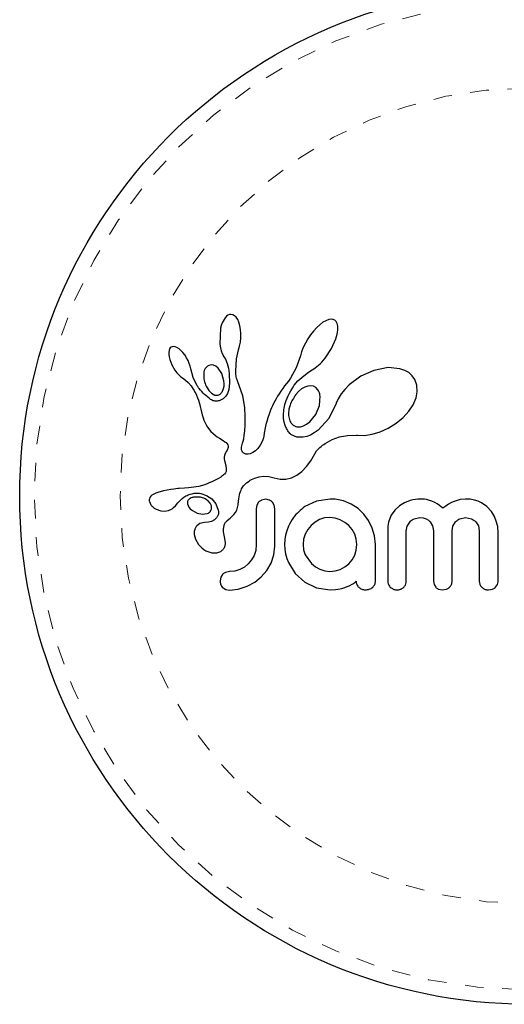
# Model space of a CAD drawing. Extents: x 1573 to 2159, y 1921 to 2538.
# Drawn here: x 1825 to 1828, y 2302 to 2308 of the extents above; entities that cross this region are included whole.
import ezdxf

# ---------------------------------------------------------------- set-up
doc = ezdxf.new("R2010")
doc.units = 0
doc.header["$LTSCALE"] = 0.125
doc.header["$MEASUREMENT"] = 0
doc.linetypes.add('PHANTOM', pattern=[0.5, 0.25, -0.05, 0.05, -0.05, 0.05, -0.05])
doc.layers.add('CONTOUR', color=7, linetype='CONTINUOUS')

msp = doc.modelspace()

# ---------------------------------------------------------------- linework, layer by layer
at = {"layer": 'CONTOUR', "linetype": 'Continuous', "lineweight": 25}
for p, q in [((1826.4416, 2306.1575), (1826.4339, 2306.1489)), ((1826.4487, 2306.163), (1826.4416, 2306.1575)), ((1826.4565, 2306.1665), (1826.4487, 2306.163)), ((1826.4645, 2306.1679), (1826.4565, 2306.1665)), ((1826.4743, 2306.1663), (1826.4645, 2306.1679)), ((1826.4843, 2306.1607), (1826.4743, 2306.1663)), ((1826.4924, 2306.1525), (1826.4843, 2306.1607)), ((1826.5007, 2306.1396), (1826.4924, 2306.1525)), ((1826.5069, 2306.1253), (1826.5007, 2306.1396)), ((1826.5122, 2306.107), (1826.5069, 2306.1253)), ((1826.5157, 2306.0875), (1826.5122, 2306.107)), ((1826.9248, 2306.0972), (1826.908, 2306.0786)), ((1826.9409, 2306.1121), (1826.9248, 2306.0972)), ((1826.9584, 2306.1253), (1826.9409, 2306.1121)), ((1826.9734, 2306.134), (1826.9584, 2306.1253)), ((1826.99, 2306.1402), (1826.9734, 2306.134)), ((1827.0028, 2306.142), (1826.99, 2306.1402)), ((1827.0137, 2306.1405), (1827.0028, 2306.142)), ((1827.0219, 2306.1366), (1827.0137, 2306.1405)), ((1827.0286, 2306.1299), (1827.0219, 2306.1366)), ((1827.0342, 2306.1192), (1827.0286, 2306.1299)), ((1827.0376, 2306.1041), (1827.0342, 2306.1192)), ((1827.0378, 2306.0825), (1827.0376, 2306.1041)), ((1826.4085, 2306.0939), (1826.4048, 2306.0073)), ((1826.5175, 2306.0652), (1826.5157, 2306.0875)), ((1826.5173, 2306.0415), (1826.5175, 2306.0652)), ((1826.8922, 2306.0585), (1826.8774, 2306.0364)), ((1826.908, 2306.0786), (1826.8922, 2306.0585)), ((1827.0273, 2306.0359), (1827.0345, 2306.0614)), ((1827.0345, 2306.0614), (1827.0378, 2306.0825)), ((1826.1433, 2305.9918), (1826.1386, 2305.9875)), ((1826.1487, 2305.9944), (1826.1433, 2305.9918)), ((1826.1563, 2305.9955), (1826.1487, 2305.9944)), ((1826.166, 2305.9939), (1826.1563, 2305.9955)), ((1826.175, 2305.9901), (1826.166, 2305.9939)), ((1826.4048, 2306.0073), (1826.4079, 2305.9883)), ((1826.5051, 2305.9776), (1826.5107, 2305.9966)), ((1826.5107, 2305.9966), (1826.515, 2306.0184)), ((1826.515, 2306.0184), (1826.5173, 2306.0415)), ((1826.8639, 2306.0128), (1826.8527, 2305.9894)), ((1826.8774, 2306.0364), (1826.8639, 2306.0128)), ((1827.0047, 2305.9848), (1827.0273, 2306.0359)), ((1826.1329, 2305.9746), (1826.1314, 2305.9648)), ((1826.1314, 2305.9648), (1826.1315, 2305.9521)), ((1826.1315, 2305.9521), (1826.1332, 2305.9397)), ((1826.1355, 2305.9823), (1826.1329, 2305.9746)), ((1826.1332, 2305.9397), (1826.1367, 2305.9253)), ((1826.1386, 2305.9875), (1826.1355, 2305.9823)), ((1826.1859, 2305.9831), (1826.175, 2305.9901)), ((1826.1959, 2305.9746), (1826.1859, 2305.9831)), ((1826.2067, 2305.9632), (1826.1959, 2305.9746)), ((1826.2166, 2305.9504), (1826.2067, 2305.9632)), ((1826.2262, 2305.9355), (1826.2166, 2305.9504)), ((1826.4079, 2305.9883), (1826.4121, 2305.9723)), ((1826.4121, 2305.9723), (1826.4177, 2305.9574)), ((1826.4177, 2305.9574), (1826.4238, 2305.9459)), ((1826.4237, 2305.9458), (1826.4348, 2305.9275)), ((1826.4941, 2305.9288), (1826.5053, 2305.9776)), ((1826.5053, 2305.9776), (1826.5051, 2305.9776)), ((1826.8377, 2305.9458), (1826.8151, 2305.8819)), ((1826.8439, 2305.9665), (1826.8378, 2305.9457)), ((1826.8527, 2305.9894), (1826.8439, 2305.9665)), ((1826.9704, 2305.9332), (1827.0047, 2305.9848)), ((1826.1367, 2305.9253), (1826.1476, 2305.8967)), ((1826.1476, 2305.8967), (1826.1638, 2305.8684)), ((1826.2344, 2305.9204), (1826.2262, 2305.9355)), ((1826.2411, 2305.9051), (1826.2344, 2305.9204)), ((1826.2462, 2305.89), (1826.2411, 2305.9051)), ((1826.2496, 2305.8761), (1826.2462, 2305.89)), ((1826.3583, 2305.897), (1826.3457, 2305.8938)), ((1826.3717, 2305.8954), (1826.3583, 2305.897)), ((1826.3835, 2305.8897), (1826.3717, 2305.8954)), ((1826.3962, 2305.8791), (1826.3835, 2305.8897)), ((1826.4348, 2305.9275), (1826.4446, 2305.904)), ((1826.4446, 2305.904), (1826.4514, 2305.8786)), ((1826.49, 2305.8629), (1826.4941, 2305.9288)), ((1826.9167, 2305.8811), (1826.9254, 2305.8878)), ((1826.9254, 2305.8878), (1826.934, 2305.8949)), ((1826.934, 2305.8949), (1826.9432, 2305.9033)), ((1826.9432, 2305.9033), (1826.9522, 2305.9122)), ((1826.9522, 2305.9122), (1826.9615, 2305.9224)), ((1826.9615, 2305.9224), (1826.9704, 2305.9332)), ((1826.1638, 2305.8684), (1826.1741, 2305.8546)), ((1826.1741, 2305.8546), (1826.1843, 2305.8433)), ((1826.1843, 2305.8433), (1826.1952, 2305.8336)), ((1826.1952, 2305.8336), (1826.2049, 2305.8269)), ((1826.2618, 2305.8296), (1826.2497, 2305.8761)), ((1826.4155, 2305.8505), (1826.3962, 2305.8791)), ((1826.4269, 2305.8114), (1826.4155, 2305.8505)), ((1826.4514, 2305.8786), (1826.4556, 2305.8502)), ((1826.4556, 2305.8502), (1826.4571, 2305.7991)), ((1826.4903, 2305.8535), (1826.49, 2305.8629)), ((1826.4909, 2305.8458), (1826.4903, 2305.8535)), ((1826.4919, 2305.8389), (1826.4909, 2305.8458)), ((1826.4931, 2305.8326), (1826.4919, 2305.8389)), ((1826.4946, 2305.8265), (1826.4931, 2305.8326)), ((1826.8151, 2305.8819), (1826.7837, 2305.8249)), ((1826.8234, 2305.8107), (1826.855, 2305.8388)), ((1826.855, 2305.8388), (1826.8809, 2305.8576)), ((1826.8809, 2305.8576), (1826.9007, 2305.8703)), ((1826.9007, 2305.8703), (1826.9088, 2305.8756)), ((1826.9088, 2305.8756), (1826.9167, 2305.8811)), ((1827.1607, 2305.8356), (1827.0993, 2305.7901)), ((1827.231, 2305.8673), (1827.1607, 2305.8356)), ((1827.3079, 2305.8822), (1827.231, 2305.8673)), ((1827.3703, 2305.8765), (1827.3079, 2305.8822)), ((1827.3973, 2305.8673), (1827.3703, 2305.8765)), ((1827.4185, 2305.8554), (1827.3973, 2305.8673)), ((1827.4368, 2305.839), (1827.4185, 2305.8554)), ((1827.4512, 2305.8182), (1827.4368, 2305.839)), ((1826.2049, 2305.8269), (1826.2049, 2305.8267)), ((1826.2049, 2305.8267), (1826.2211, 2305.8151)), ((1826.2211, 2305.8151), (1826.2357, 2305.8022)), ((1826.2357, 2305.8022), (1826.2508, 2305.7851)), ((1826.2508, 2305.7851), (1826.2627, 2305.7671)), ((1826.2838, 2305.7848), (1826.2618, 2305.8296)), ((1826.3312, 2305.7824), (1826.3451, 2305.7595)), ((1826.4249, 2305.77), (1826.4274, 2305.7827)), ((1826.428, 2305.7963), (1826.4269, 2305.8114)), ((1826.4274, 2305.7827), (1826.428, 2305.7963)), ((1826.4571, 2305.7991), (1826.4526, 2305.7654)), ((1826.4996, 2305.8107), (1826.4946, 2305.8265)), ((1826.5288, 2305.7315), (1826.4996, 2305.8107)), ((1826.7528, 2305.785), (1826.7423, 2305.7703)), ((1826.7631, 2305.7976), (1826.7528, 2305.785)), ((1826.7733, 2305.8103), (1826.7631, 2305.7976)), ((1826.7837, 2305.8249), (1826.7733, 2305.8103)), ((1826.7942, 2305.7728), (1826.8038, 2305.7872)), ((1826.8038, 2305.7872), (1826.8234, 2305.8107)), ((1826.8764, 2305.7835), (1826.8608, 2305.778)), ((1826.893, 2305.7852), (1826.8764, 2305.7835)), ((1826.907, 2305.7826), (1826.893, 2305.7852)), ((1826.92, 2305.7755), (1826.907, 2305.7826)), ((1827.0993, 2305.7901), (1827.0756, 2305.7657)), ((1827.4621, 2305.7878), (1827.4512, 2305.8182)), ((1827.4642, 2305.753), (1827.4621, 2305.7878)), ((1826.2627, 2305.7671), (1826.2674, 2305.7587)), ((1826.2674, 2305.7587), (1826.2717, 2305.7505)), ((1826.2717, 2305.7505), (1826.2755, 2305.7427)), ((1826.2755, 2305.7427), (1826.279, 2305.7351)), ((1826.279, 2305.7351), (1826.2849, 2305.721)), ((1826.3451, 2305.7595), (1826.3606, 2305.7443)), ((1826.3606, 2305.7443), (1826.379, 2305.7353)), ((1826.4212, 2305.7594), (1826.4249, 2305.77)), ((1826.4369, 2305.7286), (1826.423, 2305.7146)), ((1826.4457, 2305.744), (1826.4369, 2305.7286)), ((1826.4526, 2305.7654), (1826.4457, 2305.744)), ((1826.5391, 2305.6684), (1826.5288, 2305.7315)), ((1826.7151, 2305.7285), (1826.7074, 2305.7153)), ((1826.7234, 2305.7421), (1826.7151, 2305.7285)), ((1826.7325, 2305.756), (1826.7234, 2305.7421)), ((1826.7423, 2305.7703), (1826.7325, 2305.756)), ((1826.7662, 2305.7187), (1826.7716, 2305.7312)), ((1826.7716, 2305.7312), (1826.7782, 2305.7448)), ((1826.7782, 2305.7448), (1826.7855, 2305.7584)), ((1826.7855, 2305.7584), (1826.7942, 2305.7728)), ((1826.8279, 2305.7547), (1826.8126, 2305.7377)), ((1826.8436, 2305.7678), (1826.8279, 2305.7547)), ((1826.8608, 2305.778), (1826.8436, 2305.7678)), ((1826.9312, 2305.7633), (1826.92, 2305.7755)), ((1826.9392, 2305.6789), (1826.9432, 2305.7296)), ((1827.0563, 2305.7411), (1827.0407, 2305.7156)), ((1827.0756, 2305.7657), (1827.0563, 2305.7411)), ((1827.4577, 2305.7195), (1827.4642, 2305.753)), ((1826.2849, 2305.721), (1826.29, 2305.707)), ((1826.29, 2305.707), (1826.2938, 2305.6952)), ((1826.2938, 2305.6952), (1826.2974, 2305.6819)), ((1826.2974, 2305.6819), (1826.2995, 2305.6736)), ((1826.2995, 2305.6736), (1826.3029, 2305.6587)), ((1826.423, 2305.7146), (1826.4058, 2305.7056)), ((1826.6878, 2305.6779), (1826.6824, 2305.6662)), ((1826.6937, 2305.69), (1826.6878, 2305.6779)), ((1826.7002, 2305.7025), (1826.6937, 2305.69)), ((1826.7074, 2305.7153), (1826.7002, 2305.7025)), ((1826.7501, 2305.6652), (1826.7521, 2305.6745)), ((1826.7521, 2305.6745), (1826.7545, 2305.6842)), ((1826.7545, 2305.6842), (1826.7577, 2305.6952)), ((1826.7577, 2305.6952), (1826.7615, 2305.7063)), ((1826.7615, 2305.7063), (1826.7662, 2305.7187)), ((1826.9193, 2305.6308), (1826.9392, 2305.6789)), ((1827.0291, 2305.6897), (1826.9901, 2305.6093)), ((1827.0296, 2305.6914), (1827.0291, 2305.6897)), ((1827.0297, 2305.6913), (1827.0296, 2305.6914)), ((1827.0407, 2305.7156), (1827.0297, 2305.6913)), ((1827.4196, 2305.6486), (1827.4419, 2305.6825)), ((1827.4419, 2305.6825), (1827.4577, 2305.7195)), ((1826.3029, 2305.6587), (1826.3102, 2305.6287)), ((1826.3102, 2305.6287), (1826.3148, 2305.6133)), ((1826.5408, 2305.6173), (1826.5391, 2305.6684)), ((1826.6689, 2305.6328), (1826.6623, 2305.6132)), ((1826.673, 2305.6437), (1826.6689, 2305.6328)), ((1826.6774, 2305.6546), (1826.673, 2305.6437)), ((1826.6824, 2305.6662), (1826.6774, 2305.6546)), ((1826.7463, 2305.632), (1826.7477, 2305.6498)), ((1826.7471, 2305.6098), (1826.7463, 2305.632)), ((1826.7477, 2305.6498), (1826.7487, 2305.6573)), ((1826.7487, 2305.6573), (1826.7501, 2305.6652)), ((1826.8875, 2305.5916), (1826.9193, 2305.6308)), ((1827.3886, 2305.6147), (1827.4196, 2305.6486)), ((1826.3148, 2305.6133), (1826.3194, 2305.6009)), ((1826.3194, 2305.6009), (1826.3247, 2305.5889)), ((1826.3247, 2305.5889), (1826.3313, 2305.5758)), ((1826.3313, 2305.5758), (1826.3393, 2305.562)), ((1826.5389, 2305.543), (1826.5406, 2305.5758)), ((1826.5406, 2305.5758), (1826.5408, 2305.6173)), ((1826.6525, 2305.5771), (1826.6487, 2305.559)), ((1826.6565, 2305.5933), (1826.6525, 2305.5771)), ((1826.6623, 2305.6132), (1826.6565, 2305.5933)), ((1826.7506, 2305.589), (1826.7471, 2305.6098)), ((1826.7556, 2305.5718), (1826.7506, 2305.589)), ((1826.7624, 2305.5561), (1826.7556, 2305.5718)), ((1826.8381, 2305.5648), (1826.8545, 2305.5697)), ((1826.8545, 2305.5697), (1826.8704, 2305.5782)), ((1826.8704, 2305.5782), (1826.8875, 2305.5916)), ((1826.9901, 2305.6093), (1826.9322, 2305.5465)), ((1827.3089, 2305.5577), (1827.3519, 2305.5844)), ((1827.3519, 2305.5844), (1827.3886, 2305.6147)), ((1826.3393, 2305.562), (1826.3571, 2305.5388)), ((1826.3571, 2305.5388), (1826.3811, 2305.5175)), ((1826.3811, 2305.5175), (1826.3904, 2305.5109)), ((1826.5331, 2305.5), (1826.5362, 2305.5181)), ((1826.5362, 2305.5181), (1826.5389, 2305.543)), ((1826.6433, 2305.5299), (1826.6403, 2305.5138)), ((1826.6487, 2305.559), (1826.6433, 2305.5299)), ((1826.7659, 2305.5495), (1826.7624, 2305.5561)), ((1826.7696, 2305.5434), (1826.7659, 2305.5495)), ((1826.7732, 2305.5382), (1826.7696, 2305.5434)), ((1826.7769, 2305.5334), (1826.7732, 2305.5382)), ((1826.7804, 2305.5294), (1826.7769, 2305.5334)), ((1826.7836, 2305.5261), (1826.7804, 2305.5294)), ((1826.7867, 2305.5234), (1826.7836, 2305.5261)), ((1826.7892, 2305.5215), (1826.7867, 2305.5234)), ((1826.8176, 2305.5096), (1826.7892, 2305.5215)), ((1826.8237, 2305.564), (1826.8381, 2305.5648)), ((1826.8914, 2305.5207), (1826.8714, 2305.5129)), ((1826.9112, 2305.5315), (1826.8914, 2305.5207)), ((1826.9322, 2305.5465), (1826.9112, 2305.5315)), ((1827.0472, 2305.5105), (1827.0899, 2305.5182)), ((1827.0899, 2305.5182), (1827.1377, 2305.5193)), ((1827.1377, 2305.5193), (1827.1431, 2305.519)), ((1827.1431, 2305.519), (1827.1804, 2305.5189)), ((1827.1804, 2305.5189), (1827.222, 2305.5251)), ((1827.222, 2305.5251), (1827.265, 2305.5379)), ((1827.265, 2305.5379), (1827.3089, 2305.5577)), ((1826.3904, 2305.5109), (1826.4029, 2305.503)), ((1826.4029, 2305.503), (1826.4226, 2305.4913)), ((1826.4226, 2305.4913), (1826.4326, 2305.4847)), ((1826.4326, 2305.4847), (1826.4382, 2305.4803)), ((1826.4382, 2305.4803), (1826.4444, 2305.4739)), ((1826.4444, 2305.4739), (1826.4477, 2305.4683)), ((1826.4477, 2305.4683), (1826.4495, 2305.4613)), ((1826.5211, 2305.4562), (1826.5222, 2305.4627)), ((1826.5222, 2305.4627), (1826.5241, 2305.4697)), ((1826.5241, 2305.4697), (1826.5269, 2305.4776)), ((1826.5269, 2305.4776), (1826.5302, 2305.4878)), ((1826.5302, 2305.4878), (1826.5331, 2305.5)), ((1826.6215, 2305.4656), (1826.6093, 2305.4489)), ((1826.6325, 2305.4864), (1826.6215, 2305.4656)), ((1826.6354, 2305.4942), (1826.6325, 2305.4864)), ((1826.6386, 2305.5057), (1826.6354, 2305.4942)), ((1826.6403, 2305.5138), (1826.6386, 2305.5057)), ((1826.8529, 2305.5087), (1826.8176, 2305.5096)), ((1826.8714, 2305.5129), (1826.8529, 2305.5087)), ((1826.9483, 2305.4597), (1826.9567, 2305.4661)), ((1826.9567, 2305.4661), (1826.9622, 2305.47)), ((1826.9622, 2305.47), (1826.9701, 2305.4754)), ((1826.9701, 2305.4754), (1827.0079, 2305.4964)), ((1827.0079, 2305.4964), (1827.0472, 2305.5105)), ((1826.4307, 2305.4115), (1826.4291, 2305.4019)), ((1826.4343, 2305.4221), (1826.4307, 2305.4115)), ((1826.4403, 2305.4333), (1826.4343, 2305.4221)), ((1826.4437, 2305.4391), (1826.4403, 2305.4333)), ((1826.4461, 2305.444), (1826.4437, 2305.4391)), ((1826.448, 2305.449), (1826.4461, 2305.444)), ((1826.4491, 2305.4533), (1826.448, 2305.449)), ((1826.4495, 2305.4613), (1826.4491, 2305.4533)), ((1826.5208, 2305.4505), (1826.5211, 2305.4562)), ((1826.5216, 2305.4411), (1826.5208, 2305.4505)), ((1826.5242, 2305.4336), (1826.5216, 2305.4411)), ((1826.5272, 2305.4288), (1826.5242, 2305.4336)), ((1826.5308, 2305.425), (1826.5272, 2305.4288)), ((1826.5345, 2305.4225), (1826.5308, 2305.425)), ((1826.5439, 2305.4186), (1826.5345, 2305.4225)), ((1826.5561, 2305.4177), (1826.5439, 2305.4186)), ((1826.5685, 2305.4201), (1826.5561, 2305.4177)), ((1826.5824, 2305.4262), (1826.5685, 2305.4201)), ((1826.5959, 2305.4356), (1826.5824, 2305.4262)), ((1826.6093, 2305.4489), (1826.5959, 2305.4356)), ((1826.8928, 2305.3823), (1826.9144, 2305.4204)), ((1826.9144, 2305.4204), (1826.9244, 2305.4361)), ((1826.9244, 2305.4361), (1826.9412, 2305.4537)), ((1826.9412, 2305.4537), (1826.9483, 2305.4597)), ((1826.4291, 2305.4019), (1826.4289, 2305.3917)), ((1826.4289, 2305.3917), (1826.4301, 2305.3831)), ((1826.4301, 2305.3831), (1826.4365, 2305.3569)), ((1826.4365, 2305.3569), (1826.4397, 2305.3372)), ((1826.8705, 2305.352), (1826.8928, 2305.3823)), ((1826.4255, 2305.3069), (1826.4209, 2305.303)), ((1826.4292, 2305.3106), (1826.4255, 2305.3069)), ((1826.435, 2305.3183), (1826.4292, 2305.3106)), ((1826.4383, 2305.3257), (1826.435, 2305.3183)), ((1826.4397, 2305.3372), (1826.4383, 2305.3257)), ((1826.7887, 2305.2913), (1826.8182, 2305.3056)), ((1826.8182, 2305.3056), (1826.8441, 2305.3248)), ((1826.8441, 2305.3248), (1826.8705, 2305.352)), ((1826.325, 2305.254), (1826.2916, 2305.2451)), ((1826.345, 2305.2614), (1826.325, 2305.254)), ((1826.3654, 2305.2704), (1826.345, 2305.2614)), ((1826.376, 2305.2757), (1826.3654, 2305.2704)), ((1826.3869, 2305.2816), (1826.376, 2305.2757)), ((1826.398, 2305.2881), (1826.3869, 2305.2816)), ((1826.4095, 2305.2953), (1826.398, 2305.2881)), ((1826.4158, 2305.2993), (1826.4095, 2305.2953)), ((1826.4209, 2305.303), (1826.4158, 2305.2993)), ((1826.5323, 2305.2481), (1826.5355, 2305.2521)), ((1826.5355, 2305.2521), (1826.5388, 2305.2557)), ((1826.5388, 2305.2557), (1826.5489, 2305.2645)), ((1826.5489, 2305.2645), (1826.5616, 2305.2735)), ((1826.5616, 2305.2735), (1826.5682, 2305.2776)), ((1826.5682, 2305.2776), (1826.5751, 2305.2814)), ((1826.5751, 2305.2814), (1826.5839, 2305.2856)), ((1826.5839, 2305.2856), (1826.5928, 2305.2893)), ((1826.5928, 2305.2893), (1826.616, 2305.2962)), ((1826.616, 2305.2962), (1826.639, 2305.2994)), ((1826.639, 2305.2994), (1826.6677, 2305.2983)), ((1826.6677, 2305.2983), (1826.6965, 2305.2914)), ((1826.6965, 2305.2914), (1826.7287, 2305.2841)), ((1826.7287, 2305.2841), (1826.7596, 2305.2843)), ((1826.7596, 2305.2843), (1826.7887, 2305.2913)), ((1826.0501, 2305.2033), (1826.0406, 2305.1978)), ((1826.061, 2305.2082), (1826.0501, 2305.2033)), ((1826.0727, 2305.2124), (1826.061, 2305.2082)), ((1826.102, 2305.2206), (1826.0727, 2305.2124)), ((1826.1215, 2305.225), (1826.102, 2305.2206)), ((1826.1421, 2305.2286), (1826.1215, 2305.225)), ((1826.159, 2305.2309), (1826.1421, 2305.2286)), ((1826.1797, 2305.233), (1826.159, 2305.2309)), ((1826.1876, 2305.2336), (1826.1797, 2305.233)), ((1826.2157, 2305.2356), (1826.1876, 2305.2336)), ((1826.2376, 2305.2374), (1826.2157, 2305.2356)), ((1826.2512, 2305.2387), (1826.2376, 2305.2374)), ((1826.2916, 2305.2451), (1826.2512, 2305.2387)), ((1826.3025, 2305.2071), (1826.3343, 2305.1966)), ((1826.5087, 2305.1889), (1826.5107, 2305.1992)), ((1826.5107, 2305.1992), (1826.5131, 2305.2087)), ((1826.5131, 2305.2087), (1826.5159, 2305.2171)), ((1826.5159, 2305.2171), (1826.5189, 2305.2249)), ((1826.5189, 2305.2249), (1826.5221, 2305.2317)), ((1826.5221, 2305.2317), (1826.5255, 2305.2379)), ((1826.5255, 2305.2379), (1826.5288, 2305.2433)), ((1826.5288, 2305.2433), (1826.5323, 2305.2481)), ((1826.0294, 2305.1852), (1826.0268, 2305.178)), ((1826.0272, 2305.1638), (1826.0355, 2305.1456)), ((1826.0341, 2305.192), (1826.0294, 2305.1852)), ((1826.0406, 2305.1978), (1826.0341, 2305.192)), ((1826.0355, 2305.1456), (1826.0369, 2305.1436)), ((1826.1669, 2305.1409), (1826.1799, 2305.156)), ((1826.1799, 2305.156), (1826.18, 2305.156)), ((1826.2312, 2305.1519), (1826.2342, 2305.1426)), ((1826.2462, 2305.1805), (1826.2417, 2305.1775)), ((1826.2515, 2305.1831), (1826.2462, 2305.1805)), ((1826.2562, 2305.1849), (1826.2515, 2305.1831)), ((1826.3343, 2305.1966), (1826.3614, 2305.1782)), ((1826.3531, 2305.1549), (1826.3398, 2305.169)), ((1826.3596, 2305.141), (1826.3531, 2305.1549)), ((1826.3614, 2305.1782), (1826.3832, 2305.1511)), ((1826.3832, 2305.1511), (1826.3968, 2305.1171)), ((1826.5004, 2305.131), (1826.5039, 2305.1461)), ((1826.5039, 2305.1461), (1826.506, 2305.1653)), ((1826.506, 2305.1653), (1826.5071, 2305.1776)), ((1826.5071, 2305.1776), (1826.5087, 2305.1889)), ((1826.6132, 2305.1596), (1826.604, 2305.1437)), ((1826.6509, 2305.176), (1826.6293, 2305.1715)), ((1826.6718, 2305.1717), (1826.6509, 2305.176)), ((1826.6968, 2305.1444), (1826.6875, 2305.1603)), ((1826.924, 2305.1665), (1826.8613, 2305.1368)), ((1826.9962, 2305.177), (1826.924, 2305.1665)), ((1827.0162, 2305.1768), (1827.0103, 2305.177)), ((1827.0244, 2305.176), (1827.0162, 2305.1768)), ((1827.0683, 2305.167), (1827.0244, 2305.176)), ((1827.1095, 2305.1499), (1827.0683, 2305.167)), ((1827.1467, 2305.1256), (1827.1095, 2305.1499)), ((1827.3958, 2305.1572), (1827.3697, 2305.1415)), ((1827.4264, 2305.169), (1827.3958, 2305.1572)), ((1827.4403, 2305.1726), (1827.4264, 2305.169)), ((1827.4541, 2305.1751), (1827.4403, 2305.1726)), ((1827.4671, 2305.1766), (1827.4541, 2305.1751)), ((1827.4788, 2305.177), (1827.4671, 2305.1766)), ((1827.4914, 2305.1767), (1827.4788, 2305.177)), ((1827.5031, 2305.1756), (1827.4914, 2305.1767)), ((1827.514, 2305.174), (1827.5031, 2305.1756)), ((1827.5242, 2305.1718), (1827.514, 2305.174)), ((1827.5418, 2305.1663), (1827.5242, 2305.1718)), ((1827.5582, 2305.1589), (1827.5418, 2305.1663)), ((1827.5703, 2305.1518), (1827.5582, 2305.1589)), ((1827.5829, 2305.1428), (1827.5703, 2305.1518)), ((1827.6321, 2305.1493), (1827.6168, 2305.1395)), ((1827.648, 2305.1579), (1827.6321, 2305.1493)), ((1827.6631, 2305.1647), (1827.648, 2305.1579)), ((1827.6943, 2305.1741), (1827.6631, 2305.1647)), ((1827.7234, 2305.177), (1827.6943, 2305.1741)), ((1827.7484, 2305.1756), (1827.7234, 2305.177)), ((1827.7708, 2305.1716), (1827.7484, 2305.1756)), ((1827.7909, 2305.1654), (1827.7708, 2305.1716)), ((1827.8093, 2305.157), (1827.7909, 2305.1654)), ((1827.838, 2305.1369), (1827.8093, 2305.157)), ((1826.0369, 2305.1436), (1826.0389, 2305.1412)), ((1826.0389, 2305.1412), (1826.0416, 2305.1383)), ((1826.0416, 2305.1383), (1826.0447, 2305.1353)), ((1826.0447, 2305.1353), (1826.0534, 2305.1283)), ((1826.0534, 2305.1283), (1826.0633, 2305.1224)), ((1826.0633, 2305.1224), (1826.0875, 2305.1134)), ((1826.0875, 2305.1134), (1826.1089, 2305.1112)), ((1826.1089, 2305.1112), (1826.1298, 2305.1151)), ((1826.1298, 2305.1151), (1826.1496, 2305.1254)), ((1826.1496, 2305.1254), (1826.1572, 2305.1314)), ((1826.1572, 2305.1314), (1826.1669, 2305.1409)), ((1826.2342, 2305.1426), (1826.2394, 2305.1336)), ((1826.2394, 2305.1336), (1826.2466, 2305.1254)), ((1826.2466, 2305.1254), (1826.2576, 2305.1162)), ((1826.2576, 2305.1162), (1826.2838, 2305.1021)), ((1826.2838, 2305.1021), (1826.3111, 2305.0964)), ((1826.3111, 2305.0964), (1826.3375, 2305.0996)), ((1826.47, 2305.0826), (1826.4807, 2305.0941)), ((1826.4807, 2305.0941), (1826.4884, 2305.1046)), ((1826.4884, 2305.1046), (1826.4953, 2305.1171)), ((1826.4953, 2305.1171), (1826.5004, 2305.131)), ((1826.604, 2305.1437), (1826.6006, 2305.124)), ((1826.7003, 2305.124), (1826.6968, 2305.1444)), ((1827.1779, 2305.096), (1827.1467, 2305.1256)), ((1827.2034, 2305.0612), (1827.1779, 2305.096)), ((1827.3435, 2305.1177), (1827.3243, 2305.0898)), ((1827.3697, 2305.1415), (1827.3435, 2305.1177)), ((1827.6007, 2305.1277), (1827.5829, 2305.1428)), ((1827.6168, 2305.1395), (1827.6007, 2305.1277)), ((1827.8626, 2305.1096), (1827.838, 2305.1369)), ((1827.8782, 2305.0836), (1827.8626, 2305.1096)), ((1826.2985, 2305.045), (1826.2811, 2305.0326)), ((1826.3223, 2305.0508), (1826.2985, 2305.045)), ((1826.3434, 2305.0526), (1826.3222, 2305.0509)), ((1826.3222, 2305.0509), (1826.3223, 2305.0508)), ((1826.3223, 2305.0508), (1826.3223, 2305.0508)), ((1826.3606, 2305.0574), (1826.3434, 2305.0526)), ((1826.3765, 2305.066), (1826.3606, 2305.0574)), ((1826.3877, 2305.0768), (1826.3765, 2305.066)), ((1826.4452, 2305.0615), (1826.4605, 2305.074)), ((1826.4605, 2305.074), (1826.47, 2305.0826)), ((1826.9163, 2305.0533), (1826.8946, 2305.0351)), ((1826.9403, 2305.0668), (1826.9163, 2305.0533)), ((1826.9667, 2305.0754), (1826.9403, 2305.0668)), ((1826.9952, 2305.0784), (1826.9667, 2305.0754)), ((1827.0238, 2305.0753), (1826.9952, 2305.0784)), ((1827.0506, 2305.0663), (1827.0238, 2305.0753)), ((1827.0755, 2305.0521), (1827.0506, 2305.0663)), ((1827.0969, 2305.0346), (1827.0755, 2305.0521)), ((1827.2232, 2305.0215), (1827.2034, 2305.0612)), ((1827.3107, 2305.0533), (1827.307, 2305.0323)), ((1827.3165, 2305.0724), (1827.3107, 2305.0533)), ((1827.3243, 2305.0898), (1827.3165, 2305.0724)), ((1827.4102, 2305.0313), (1827.4238, 2305.0539)), ((1827.4474, 2305.071), (1827.4788, 2305.0774)), ((1827.4788, 2305.0774), (1827.4966, 2305.0757)), ((1827.4966, 2305.0757), (1827.5114, 2305.0711)), ((1827.5114, 2305.0711), (1827.5237, 2305.0641)), ((1827.5237, 2305.0641), (1827.5339, 2305.0548)), ((1827.5339, 2305.0548), (1827.5466, 2305.0332)), ((1827.6559, 2305.0324), (1827.6695, 2305.0548)), ((1827.6927, 2305.0712), (1827.7234, 2305.0774)), ((1827.7234, 2305.0774), (1827.7548, 2305.0712)), ((1827.7783, 2305.0548), (1827.792, 2305.0325)), ((1827.8899, 2305.0539), (1827.8782, 2305.0836)), ((1827.8934, 2305.0411), (1827.8899, 2305.0539)), ((1827.8958, 2305.0289), (1827.8934, 2305.0411)), ((1826.2673, 2304.9871), (1826.2738, 2304.961)), ((1826.7636, 2305.0071), (1826.7571, 2304.9838)), ((1826.7728, 2305.0311), (1826.7636, 2305.0071)), ((1826.8628, 2304.9888), (1826.8542, 2304.9619)), ((1826.8766, 2305.0135), (1826.8628, 2304.9888)), ((1826.8946, 2305.0351), (1826.8766, 2305.0135)), ((1827.1147, 2305.0133), (1827.0969, 2305.0346)), ((1827.1286, 2304.9883), (1827.1147, 2305.0133)), ((1827.1373, 2304.9611), (1827.1286, 2304.9883)), ((1827.2356, 2304.979), (1827.2232, 2305.0215)), ((1827.307, 2305.0323), (1827.3057, 2305.0089)), ((1827.4054, 2305.0049), (1827.4102, 2305.0313)), ((1827.5466, 2305.0332), (1827.5513, 2305.0059)), ((1827.651, 2305.0059), (1827.6559, 2305.0324)), ((1827.792, 2305.0325), (1827.7969, 2305.0059)), ((1827.8972, 2305.0178), (1827.8958, 2305.0289)), ((1827.8976, 2305.0089), (1827.8972, 2305.0178)), ((1826.2738, 2304.961), (1826.2899, 2304.9337)), ((1826.4304, 2304.9746), (1826.4306, 2304.9745)), ((1826.4359, 2304.9431), (1826.4304, 2304.9746)), ((1826.753, 2304.9593), (1826.7516, 2304.9334)), ((1826.7571, 2304.9838), (1826.753, 2304.9593)), ((1826.8542, 2304.9619), (1826.8513, 2304.9334)), ((1827.1402, 2304.9334), (1827.1373, 2304.9611)), ((1827.2398, 2304.9334), (1827.2356, 2304.979)), ((1826.2899, 2304.9337), (1826.2986, 2304.9238)), ((1826.2986, 2304.9238), (1826.3082, 2304.9148)), ((1826.3082, 2304.9148), (1826.3183, 2304.9072)), ((1826.3183, 2304.9072), (1826.3303, 2304.9)), ((1826.3303, 2304.9), (1826.362, 2304.889)), ((1826.362, 2304.889), (1826.3895, 2304.8888)), ((1826.5976, 2304.9019), (1826.5891, 2304.875)), ((1826.6006, 2304.9324), (1826.5976, 2304.9019)), ((1826.6944, 2304.8771), (1826.7003, 2304.9244)), ((1826.7516, 2304.9334), (1826.753, 2304.9075)), ((1826.753, 2304.9075), (1826.7571, 2304.8826)), ((1826.7571, 2304.8826), (1826.7638, 2304.8587)), ((1826.8513, 2304.9334), (1826.8544, 2304.9039)), ((1826.8544, 2304.9039), (1826.8634, 2304.8771)), ((1827.1286, 2304.8761), (1827.1371, 2304.9028)), ((1827.1371, 2304.9028), (1827.1402, 2304.9334)), ((1826.5578, 2304.8292), (1826.5368, 2304.8119)), ((1826.5753, 2304.8503), (1826.5578, 2304.8292)), ((1826.5891, 2304.875), (1826.5753, 2304.8503)), ((1826.6565, 2304.7939), (1826.6797, 2304.8338)), ((1826.6797, 2304.8338), (1826.6944, 2304.8771)), ((1826.7638, 2304.8587), (1826.7728, 2304.8358)), ((1826.7728, 2304.8358), (1826.8095, 2304.7776)), ((1826.8634, 2304.8771), (1826.8961, 2304.8313)), ((1826.8961, 2304.8313), (1826.918, 2304.8136)), ((1827.0762, 2304.813), (1827.0974, 2304.8303)), ((1827.0974, 2304.8303), (1827.1148, 2304.8513)), ((1827.1148, 2304.8513), (1827.1286, 2304.8761)), ((1826.4577, 2304.7875), (1826.4347, 2304.7832)), ((1826.4863, 2304.7903), (1826.4577, 2304.7875)), ((1826.5126, 2304.7985), (1826.4863, 2304.7903)), ((1826.5368, 2304.8119), (1826.5126, 2304.7985)), ((1826.6273, 2304.7598), (1826.6565, 2304.7939)), ((1826.8095, 2304.7776), (1826.8613, 2304.7306)), ((1826.918, 2304.8136), (1826.9424, 2304.8001)), ((1826.9424, 2304.8001), (1826.9688, 2304.7913)), ((1826.9688, 2304.7913), (1826.9952, 2304.7884)), ((1826.9952, 2304.7884), (1827.0237, 2304.7913)), ((1827.0237, 2304.7913), (1827.0511, 2304.7995)), ((1827.0511, 2304.7995), (1827.0762, 2304.813)), ((1826.4098, 2304.7578), (1826.4063, 2304.7381)), ((1826.419, 2304.7726), (1826.4098, 2304.7578)), ((1826.5508, 2304.709), (1826.5923, 2304.7316)), ((1826.5923, 2304.7316), (1826.6273, 2304.7598)), ((1826.8613, 2304.7306), (1826.9241, 2304.7005)), ((1827.118, 2304.7221), (1827.1241, 2304.7256)), ((1827.1241, 2304.7256), (1827.1288, 2304.7289)), ((1827.1288, 2304.7289), (1827.1327, 2304.7323)), ((1827.1327, 2304.7323), (1827.1361, 2304.7359)), ((1827.5513, 2304.7356), (1827.5546, 2304.7182)), ((1826.4223, 2304.7006), (1826.4376, 2304.6921)), ((1826.4376, 2304.6921), (1826.4577, 2304.6888)), ((1826.4577, 2304.6888), (1826.5037, 2304.6937)), ((1826.5037, 2304.6937), (1826.5508, 2304.709)), ((1826.9241, 2304.7005), (1826.9962, 2304.6898)), ((1826.9962, 2304.6898), (1827.0253, 2304.6912)), ((1827.0253, 2304.6912), (1827.0506, 2304.6949)), ((1827.0506, 2304.6949), (1827.0657, 2304.6996)), ((1827.0657, 2304.6996), (1827.0757, 2304.7029)), ((1827.0757, 2304.7029), (1827.0877, 2304.7073)), ((1827.0877, 2304.7073), (1827.0989, 2304.712)), ((1827.0989, 2304.712), (1827.118, 2304.7221)), ((1827.5546, 2304.7182), (1827.5639, 2304.7038)), ((1827.5789, 2304.6936), (1827.5986, 2304.6898)), ((1827.5986, 2304.6898), (1827.6211, 2304.6937)), ((1827.8463, 2304.6898), (1827.8679, 2304.6937)), ((1827.884, 2304.7038), (1827.8941, 2304.7184))]:
    msp.add_line(p, q, dxfattribs=at)
msp.add_circle((1828.0586, 2305.1937), 2.7275, dxfattribs=at)
at = {"layer": 'CONTOUR', "linetype": 'PHANTOM', "lineweight": 18}
for radius in [2.6495, 2.1886]:
    msp.add_circle((1828.0586, 2305.1937), radius, dxfattribs=at)
at = {"layer": 'CONTOUR', "linetype": 'Continuous', "lineweight": 25}
for points, knots in [([(1826.4339, 2306.1489), (1826.4263, 2306.1374), (1826.4149, 2306.1201), (1826.4101, 2306.1004), (1826.4085, 2306.0939)], [0, 0, 0, 0, 0.669264, 1, 1, 1, 1]), ([(1826.4238, 2305.9459), (1826.4238, 2305.9459), (1826.4238, 2305.9459), (1826.4238, 2305.9459), (1826.4237, 2305.9458), (1826.4237, 2305.9458), (1826.4237, 2305.9458)], [0, 0, 0, 0, 0.2507559, 0.5443401, 0.9514852, 1, 1, 1, 1]), ([(1826.8378, 2305.9457), (1826.8378, 2305.9458), (1826.8378, 2305.9458), (1826.8377, 2305.9458), (1826.8377, 2305.9458), (1826.8377, 2305.9458)], [0, 0, 0, 0, 0.23233, 0.719009, 1, 1, 1, 1]), ([(1826.3457, 2305.8938), (1826.3414, 2305.8913), (1826.3329, 2305.8863), (1826.3238, 2305.8739), (1826.3203, 2305.8637), (1826.3196, 2305.8583), (1826.3195, 2305.8577)], [0, 0, 0, 0, 0.325725, 0.652472, 0.961749, 1, 1, 1, 1]), ([(1826.2497, 2305.8761), (1826.2497, 2305.8761), (1826.2497, 2305.8761), (1826.2496, 2305.8761), (1826.2496, 2305.8761), (1826.2496, 2305.8761)], [0, 0, 0, 0, 0.256461, 0.799268, 1, 1, 1, 1]), ([(1826.3195, 2305.8577), (1826.3189, 2305.8426), (1826.3178, 2305.8161), (1826.3272, 2305.7925), (1826.3312, 2305.7824)], [0, 0, 0, 0, 0.571809, 1, 1, 1, 1]), ([(1826.3553, 2305.7118), (1826.333, 2305.7294), (1826.306, 2305.7506), (1826.2871, 2305.7797), (1826.2838, 2305.7848)], [0, 0, 0, 0, 0.823853, 1, 1, 1, 1]), ([(1826.379, 2305.7353), (1826.3827, 2305.7346), (1826.3878, 2305.7336), (1826.3929, 2305.7345), (1826.3942, 2305.7348)], [0, 0, 0, 0, 0.7414606, 1, 1, 1, 1]), ([(1826.3942, 2305.7348), (1826.3975, 2305.7358), (1826.4027, 2305.7373), (1826.4071, 2305.7409), (1826.4087, 2305.7422)], [0, 0, 0, 0, 0.6298518, 1, 1, 1, 1]), ([(1826.4087, 2305.7422), (1826.4124, 2305.7462), (1826.4173, 2305.7514), (1826.4204, 2305.7579), (1826.4212, 2305.7594)], [0, 0, 0, 0, 0.767755, 1, 1, 1, 1]), ([(1826.8126, 2305.7377), (1826.8007, 2305.7196), (1826.7847, 2305.695), (1826.7775, 2305.6669), (1826.7756, 2305.6595)], [0, 0, 0, 0, 0.738659, 1, 1, 1, 1]), ([(1826.9432, 2305.7296), (1826.9417, 2305.7378), (1826.9395, 2305.7499), (1826.9332, 2305.7601), (1826.9312, 2305.7633)], [0, 0, 0, 0, 0.679324, 1, 1, 1, 1]), ([(1826.4058, 2305.7056), (1826.3989, 2305.704), (1826.3852, 2305.7009), (1826.3677, 2305.7048), (1826.3585, 2305.71), (1826.3553, 2305.7118)], [0, 0, 0, 0, 0.393961, 0.787366, 1, 1, 1, 1]), ([(1826.7756, 2305.6595), (1826.774, 2305.6481), (1826.7711, 2305.6266), (1826.7777, 2305.6064), (1826.7808, 2305.597)], [0, 0, 0, 0, 0.534699, 1, 1, 1, 1]), ([(1826.7808, 2305.597), (1826.7838, 2305.5912), (1826.7885, 2305.5822), (1826.796, 2305.5758), (1826.7987, 2305.5736)], [0, 0, 0, 0, 0.650911, 1, 1, 1, 1]), ([(1826.7987, 2305.5736), (1826.8034, 2305.5706), (1826.8111, 2305.5657), (1826.8201, 2305.5645), (1826.8237, 2305.564)], [0, 0, 0, 0, 0.605702, 1, 1, 1, 1]), ([(1826.18, 2305.156), (1826.19, 2305.1675), (1826.206, 2305.1859), (1826.2272, 2305.196), (1826.2351, 2305.1998)], [0, 0, 0, 0, 0.62763, 1, 1, 1, 1]), ([(1826.2351, 2305.1998), (1826.2494, 2305.2042), (1826.2715, 2305.211), (1826.2944, 2305.2081), (1826.3025, 2305.2071)], [0, 0, 0, 0, 0.6440983, 1, 1, 1, 1]), ([(1826.0268, 2305.178), (1826.0264, 2305.175), (1826.0257, 2305.1702), (1826.0268, 2305.1656), (1826.0272, 2305.1638)], [0, 0, 0, 0, 0.627253, 1, 1, 1, 1]), ([(1826.2323, 2305.1654), (1826.2316, 2305.1632), (1826.2302, 2305.1588), (1826.2308, 2305.1542), (1826.2312, 2305.1519)], [0, 0, 0, 0, 0.50677, 1, 1, 1, 1]), ([(1826.2417, 2305.1775), (1826.2393, 2305.1754), (1826.2355, 2305.172), (1826.2332, 2305.1673), (1826.2323, 2305.1654)], [0, 0, 0, 0, 0.616847, 1, 1, 1, 1]), ([(1826.3013, 2305.1866), (1826.2888, 2305.1878), (1826.2736, 2305.1892), (1826.2589, 2305.1855), (1826.2562, 2305.1849)], [0, 0, 0, 0, 0.817602, 1, 1, 1, 1]), ([(1826.3398, 2305.169), (1826.3308, 2305.1748), (1826.3186, 2305.1828), (1826.3049, 2305.1858), (1826.3013, 2305.1866)], [0, 0, 0, 0, 0.735892, 1, 1, 1, 1]), ([(1826.6293, 2305.1715), (1826.6248, 2305.1691), (1826.6188, 2305.1659), (1826.6143, 2305.1608), (1826.6132, 2305.1596)], [0, 0, 0, 0, 0.76006, 1, 1, 1, 1]), ([(1826.6875, 2305.1603), (1826.6838, 2305.1638), (1826.679, 2305.1684), (1826.6731, 2305.1711), (1826.6718, 2305.1717)], [0, 0, 0, 0, 0.766434, 1, 1, 1, 1]), ([(1827.0103, 2305.177), (1827.0101, 2305.177), (1827.0054, 2305.177), (1827.0007, 2305.177), (1826.9962, 2305.177)], [0, 0, 0, 0, 0.052045, 1, 1, 1, 1]), ([(1826.3375, 2305.0996), (1826.3414, 2305.1012), (1826.3472, 2305.1036), (1826.3518, 2305.1082), (1826.3533, 2305.1098)], [0, 0, 0, 0, 0.668304, 1, 1, 1, 1]), ([(1826.3533, 2305.1098), (1826.3555, 2305.1133), (1826.3585, 2305.1181), (1826.3598, 2305.1237), (1826.3601, 2305.1251)], [0, 0, 0, 0, 0.738192, 1, 1, 1, 1]), ([(1826.3601, 2305.1251), (1826.3605, 2305.1287), (1826.3612, 2305.1341), (1826.36, 2305.1393), (1826.3596, 2305.141)], [0, 0, 0, 0, 0.674389, 1, 1, 1, 1]), ([(1826.397, 2305.0968), (1826.3953, 2305.0913), (1826.393, 2305.0842), (1826.3887, 2305.0783), (1826.3877, 2305.0768)], [0, 0, 0, 0, 0.756541, 1, 1, 1, 1]), ([(1826.3968, 2305.1171), (1826.3976, 2305.1125), (1826.3987, 2305.1057), (1826.3974, 2305.099), (1826.397, 2305.0968)], [0, 0, 0, 0, 0.671983, 1, 1, 1, 1]), ([(1826.6006, 2305.124), (1826.6006, 2305.0932), (1826.6006, 2305.0293), (1826.6006, 2304.9655), (1826.6006, 2304.9324)], [0, 0, 0, 0, 0.4814408, 1, 1, 1, 1]), ([(1826.7003, 2304.9244), (1826.7003, 2304.9586), (1826.7003, 2305.0251), (1826.7003, 2305.0917), (1826.7003, 2305.124)], [0, 0, 0, 0, 0.514611, 1, 1, 1, 1]), ([(1826.8613, 2305.1368), (1826.839, 2305.1186), (1826.8027, 2305.0891), (1826.7811, 2305.0472), (1826.7728, 2305.0311)], [0, 0, 0, 0, 0.614672, 1, 1, 1, 1]), ([(1826.4263, 2305.0296), (1826.4278, 2305.0351), (1826.4307, 2305.046), (1826.4387, 2305.0561), (1826.444, 2305.0605), (1826.4452, 2305.0615)], [0, 0, 0, 0, 0.438152, 0.875652, 1, 1, 1, 1]), ([(1827.4238, 2305.0539), (1827.4292, 2305.0591), (1827.4364, 2305.0659), (1827.4453, 2305.07), (1827.4474, 2305.071)], [0, 0, 0, 0, 0.7632514, 1, 1, 1, 1]), ([(1827.6695, 2305.0548), (1827.6749, 2305.0598), (1827.682, 2305.0664), (1827.6907, 2305.0703), (1827.6927, 2305.0712)], [0, 0, 0, 0, 0.770693, 1, 1, 1, 1]), ([(1827.7548, 2305.0712), (1827.7614, 2305.0677), (1827.7701, 2305.0633), (1827.7767, 2305.0564), (1827.7783, 2305.0548)], [0, 0, 0, 0, 0.766894, 1, 1, 1, 1]), ([(1826.27, 2305.013), (1826.2685, 2305.006), (1826.2666, 2304.9975), (1826.2672, 2304.9887), (1826.2673, 2304.9871)], [0, 0, 0, 0, 0.8123794, 1, 1, 1, 1]), ([(1826.2811, 2305.0326), (1826.2777, 2305.0282), (1826.2731, 2305.0222), (1826.2706, 2305.0149), (1826.27, 2305.013)], [0, 0, 0, 0, 0.743015, 1, 1, 1, 1]), ([(1826.4306, 2304.9745), (1826.4277, 2304.9863), (1826.4233, 2305.0046), (1826.4255, 2305.0231), (1826.4263, 2305.0296)], [0, 0, 0, 0, 0.646174, 1, 1, 1, 1]), ([(1827.3057, 2305.0089), (1827.3057, 2304.9633), (1827.3057, 2304.8721), (1827.3057, 2304.7813), (1827.3057, 2304.7359)], [0, 0, 0, 0, 0.500375, 1, 1, 1, 1]), ([(1827.4054, 2304.7356), (1827.4054, 2304.7802), (1827.4054, 2304.8698), (1827.4054, 2304.9598), (1827.4054, 2305.0049)], [0, 0, 0, 0, 0.497572, 1, 1, 1, 1]), ([(1827.5513, 2305.0059), (1827.5513, 2304.9604), (1827.5513, 2304.8701), (1827.5513, 2304.7802), (1827.5513, 2304.7356)], [0, 0, 0, 0, 0.504722, 1, 1, 1, 1]), ([(1827.651, 2304.7356), (1827.651, 2304.7801), (1827.651, 2304.87), (1827.651, 2304.9603), (1827.651, 2305.0059)], [0, 0, 0, 0, 0.494187, 1, 1, 1, 1]), ([(1827.7969, 2305.0059), (1827.7969, 2304.9602), (1827.7969, 2304.87), (1827.7969, 2304.78), (1827.7969, 2304.7356)], [0, 0, 0, 0, 0.50673, 1, 1, 1, 1]), ([(1827.8976, 2304.7356), (1827.8976, 2304.7805), (1827.8976, 2304.8714), (1827.8976, 2304.9627), (1827.8976, 2305.0089)], [0, 0, 0, 0, 0.4931472, 1, 1, 1, 1]), ([(1826.4299, 2304.9179), (1826.4321, 2304.9236), (1826.4354, 2304.9317), (1826.4358, 2304.9405), (1826.4359, 2304.9431)], [0, 0, 0, 0, 0.703896, 1, 1, 1, 1]), ([(1826.3895, 2304.8888), (1826.3964, 2304.8907), (1826.4051, 2304.893), (1826.4125, 2304.8981), (1826.4139, 2304.8991)], [0, 0, 0, 0, 0.805167, 1, 1, 1, 1]), ([(1826.4139, 2304.8991), (1826.4183, 2304.9029), (1826.4246, 2304.9082), (1826.4287, 2304.9157), (1826.4299, 2304.9179)], [0, 0, 0, 0, 0.702233, 1, 1, 1, 1]), ([(1827.2398, 2304.7364), (1827.2398, 2304.7693), (1827.2398, 2304.8349), (1827.2398, 2304.9007), (1827.2398, 2304.9334)], [0, 0, 0, 0, 0.502625, 1, 1, 1, 1]), ([(1826.4347, 2304.7832), (1826.4302, 2304.781), (1826.4244, 2304.7782), (1826.4199, 2304.7736), (1826.419, 2304.7726)], [0, 0, 0, 0, 0.79791, 1, 1, 1, 1]), ([(1826.4063, 2304.7381), (1826.4068, 2304.7323), (1826.4074, 2304.7247), (1826.4102, 2304.7177), (1826.4108, 2304.7161)], [0, 0, 0, 0, 0.771941, 1, 1, 1, 1]), ([(1827.1361, 2304.7359), (1827.1366, 2304.7312), (1827.1375, 2304.7219), (1827.1434, 2304.711), (1827.1485, 2304.7059), (1827.1504, 2304.704)], [0, 0, 0, 0, 0.39179, 0.78392, 1, 1, 1, 1]), ([(1827.2254, 2304.7042), (1827.2287, 2304.7078), (1827.2354, 2304.7151), (1827.2394, 2304.7269), (1827.2397, 2304.7341), (1827.2398, 2304.7364)], [0, 0, 0, 0, 0.4068097, 0.8141733, 1, 1, 1, 1]), ([(1827.3057, 2304.7359), (1827.3062, 2304.7311), (1827.3071, 2304.7215), (1827.3131, 2304.7107), (1827.3182, 2304.7056), (1827.3198, 2304.7039)], [0, 0, 0, 0, 0.400895, 0.802131, 1, 1, 1, 1]), ([(1827.3915, 2304.7037), (1827.3947, 2304.7074), (1827.4013, 2304.7149), (1827.405, 2304.7266), (1827.4053, 2304.7336), (1827.4054, 2304.7356)], [0, 0, 0, 0, 0.41533, 0.83113, 1, 1, 1, 1]), ([(1827.6373, 2304.7038), (1827.6406, 2304.7076), (1827.6471, 2304.7151), (1827.6506, 2304.7269), (1827.6509, 2304.7337), (1827.651, 2304.7356)], [0, 0, 0, 0, 0.419543, 0.83945, 1, 1, 1, 1]), ([(1827.7969, 2304.7356), (1827.7974, 2304.7307), (1827.7984, 2304.721), (1827.8044, 2304.7102), (1827.8094, 2304.7052), (1827.8109, 2304.7037)], [0, 0, 0, 0, 0.410564, 0.821415, 1, 1, 1, 1]), ([(1827.8941, 2304.7184), (1827.8956, 2304.7231), (1827.8975, 2304.7288), (1827.8976, 2304.7347), (1827.8976, 2304.7356)], [0, 0, 0, 0, 0.8378256, 1, 1, 1, 1]), ([(1826.4108, 2304.7161), (1826.4129, 2304.7122), (1826.416, 2304.7063), (1826.4208, 2304.702), (1826.4223, 2304.7006)], [0, 0, 0, 0, 0.673554, 1, 1, 1, 1]), ([(1827.1504, 2304.704), (1827.1554, 2304.7003), (1827.1656, 2304.6929), (1827.1792, 2304.69), (1827.1865, 2304.6898), (1827.1876, 2304.6898)], [0, 0, 0, 0, 0.457023, 0.91397, 1, 1, 1, 1]), ([(1827.1876, 2304.6898), (1827.1942, 2304.6904), (1827.2081, 2304.6917), (1827.2195, 2304.6999), (1827.2254, 2304.7042)], [0, 0, 0, 0, 0.473633, 1, 1, 1, 1]), ([(1827.3198, 2304.7039), (1827.3246, 2304.7003), (1827.3342, 2304.6931), (1827.3475, 2304.69), (1827.3547, 2304.6898), (1827.356, 2304.6898)], [0, 0, 0, 0, 0.449628, 0.899311, 1, 1, 1, 1]), ([(1827.356, 2304.6898), (1827.362, 2304.6904), (1827.3738, 2304.6916), (1827.3854, 2304.6983), (1827.3906, 2304.703), (1827.3915, 2304.7037)], [0, 0, 0, 0, 0.456492, 0.913056, 1, 1, 1, 1]), ([(1827.5639, 2304.7038), (1827.5675, 2304.7006), (1827.5721, 2304.6965), (1827.5777, 2304.6941), (1827.5789, 2304.6936)], [0, 0, 0, 0, 0.7867944, 1, 1, 1, 1]), ([(1827.6211, 2304.6937), (1827.6259, 2304.696), (1827.6318, 2304.6987), (1827.6365, 2304.703), (1827.6373, 2304.7038)], [0, 0, 0, 0, 0.820799, 1, 1, 1, 1]), ([(1827.8109, 2304.7037), (1827.8155, 2304.7002), (1827.8248, 2304.6931), (1827.8378, 2304.69), (1827.8449, 2304.6898), (1827.8463, 2304.6898)], [0, 0, 0, 0, 0.447687, 0.895652, 1, 1, 1, 1]), ([(1827.8679, 2304.6937), (1827.8727, 2304.6959), (1827.8785, 2304.6987), (1827.8831, 2304.703), (1827.884, 2304.7038)], [0, 0, 0, 0, 0.8221597, 1, 1, 1, 1])]:
    msp.add_open_spline(points, degree=3, knots=knots, dxfattribs=at)

doc.saveas('drawing.dxf')
